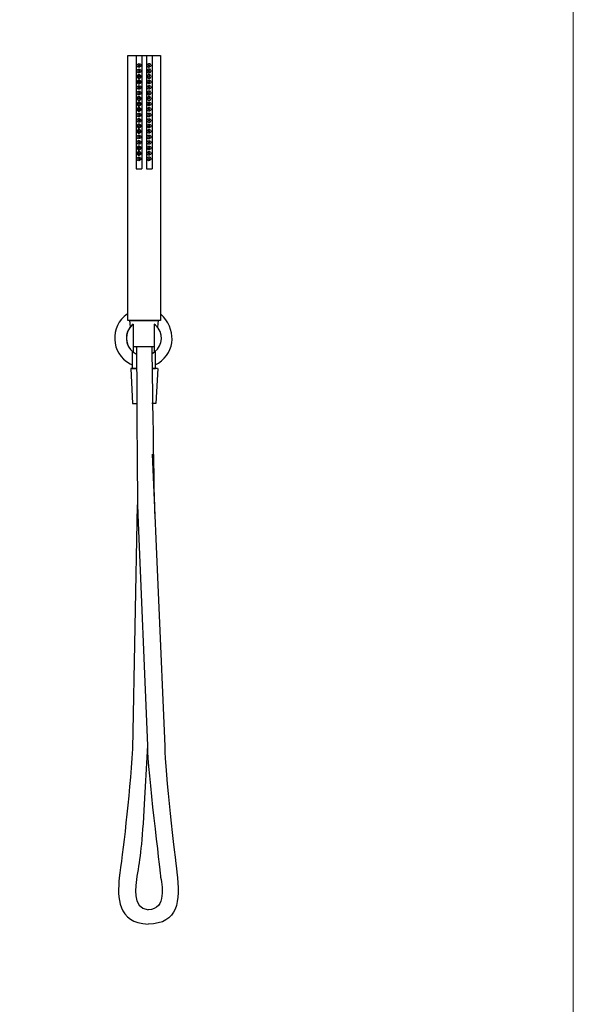
# Model space of a CAD drawing. Units: millimetres. Extents: x 40 to 1990, y 41 to 2875.
# Drawn here: x 1551 to 1990, y 854 to 1634 of the extents above; entities that cross this region are included whole.
import ezdxf

# ---------------------------------------------------------------- set-up
doc = ezdxf.new("R2010")
doc.units = ezdxf.units.MM
doc.header["$LTSCALE"] = 50.8
doc.layers.add('MODEL', color=7, linetype='Continuous')
doc.layers.add('template', color=7, linetype='Continuous')

msp = doc.modelspace()

# ---------------------------------------------------------------- linework, layer by layer
at = {"layer": 'MODEL', "lineweight": -3}
for points in [[(1636.89, 1395.33), (1636.89, 1605.19), (1662.87, 1605.19)], [(1643.69, 1605.19), (1643.69, 1515.33)], [(1648.17, 1605.19), (1648.17, 1515.33)], [(1651.75, 1605.19), (1651.75, 1515.33)], [(1656.24, 1605.19), (1656.24, 1515.33)], [(1662.87, 1605.19), (1662.87, 1395.33)], [(1646.38, 1597.3), (1646.2, 1597.47), (1646.02, 1597.65), (1645.67, 1597.84), (1645.48, 1597.65), (1645.31, 1597.47), (1645.31, 1597.11), (1645.48, 1596.93), (1645.67, 1596.76), (1646.02, 1596.76), (1646.2, 1596.93), (1646.38, 1597.3)], [(1646.38, 1592.99), (1646.2, 1593.17), (1646.02, 1593.35), (1645.48, 1593.35), (1645.31, 1592.99), (1645.31, 1592.81), (1645.48, 1592.45), (1646.02, 1592.45), (1646.2, 1592.63), (1646.38, 1592.99)], [(1655.34, 1592.99), (1655.16, 1593.35), (1654.98, 1593.89), (1654.62, 1594.25), (1654.09, 1594.43), (1653.73, 1594.43), (1653.19, 1594.25), (1652.83, 1594.07), (1652.47, 1593.71), (1652.29, 1593.17), (1652.29, 1592.63), (1652.47, 1592.27), (1652.83, 1591.74), (1653.19, 1591.56), (1653.73, 1591.38), (1654.09, 1591.38), (1654.62, 1591.74), (1654.98, 1591.92), (1655.16, 1592.45), (1655.34, 1592.99)], [(1654.26, 1597.29), (1654.26, 1597.47), (1654.08, 1597.65), (1653.73, 1597.83), (1653.55, 1597.65), (1653.37, 1597.47), (1653.37, 1597.11), (1653.55, 1596.93), (1653.73, 1596.76), (1654.08, 1596.76), (1654.26, 1596.93), (1654.26, 1597.29)], [(1654.26, 1592.99), (1654.26, 1593.17), (1654.08, 1593.35), (1653.55, 1593.35), (1653.37, 1592.99), (1653.37, 1592.81), (1653.55, 1592.45), (1654.08, 1592.45), (1654.26, 1592.63), (1654.26, 1592.99)], [(1647.28, 1588.51), (1647.28, 1589.05), (1646.91, 1589.41), (1646.56, 1589.77), (1646.2, 1589.94), (1645.66, 1590.12), (1645.13, 1589.94), (1644.77, 1589.58), (1644.41, 1589.23), (1644.41, 1587.79), (1644.77, 1587.43), (1645.13, 1587.25), (1645.66, 1587.08), (1646.2, 1587.08), (1646.56, 1587.25), (1646.91, 1587.61), (1647.28, 1588.15), (1647.28, 1588.51)], [(1647.28, 1584.21), (1647.28, 1584.75), (1646.91, 1585.1), (1646.56, 1585.46), (1646.2, 1585.64), (1645.13, 1585.64), (1644.77, 1585.28), (1644.41, 1584.92), (1644.41, 1583.49), (1644.77, 1583.13), (1645.13, 1582.77), (1646.2, 1582.77), (1646.56, 1582.95), (1646.91, 1583.31), (1647.28, 1583.67), (1647.28, 1584.21)], [(1646.38, 1588.51), (1646.2, 1588.86), (1646.02, 1589.04), (1645.67, 1589.04), (1645.48, 1588.86), (1645.31, 1588.69), (1645.31, 1588.51), (1645.48, 1588.15), (1646.02, 1588.15), (1646.2, 1588.33), (1646.38, 1588.51)], [(1646.38, 1584.2), (1646.2, 1584.56), (1646.02, 1584.74), (1645.67, 1584.74), (1645.48, 1584.56), (1645.31, 1584.38), (1645.31, 1584.02), (1645.48, 1583.84), (1645.67, 1583.66), (1646.02, 1583.84), (1646.2, 1584.02), (1646.38, 1584.2)], [(1655.34, 1588.51), (1655.16, 1589.05), (1654.98, 1589.4), (1654.62, 1589.77), (1654.09, 1589.94), (1653.73, 1590.12), (1653.19, 1589.94), (1652.83, 1589.58), (1652.47, 1589.23), (1652.29, 1588.87), (1652.29, 1588.33), (1652.47, 1587.79), (1652.83, 1587.43), (1653.19, 1587.25), (1653.73, 1587.07), (1654.09, 1587.07), (1654.62, 1587.25), (1654.98, 1587.61), (1655.16, 1588.15), (1655.34, 1588.51)], [(1654.26, 1588.5), (1654.26, 1588.86), (1654.08, 1589.04), (1653.73, 1589.04), (1653.55, 1588.86), (1653.37, 1588.69), (1653.37, 1588.5), (1653.55, 1588.15), (1654.08, 1588.15), (1654.26, 1588.32), (1654.26, 1588.5)], [(1654.26, 1584.2), (1654.26, 1584.56), (1654.08, 1584.74), (1653.73, 1584.74), (1653.55, 1584.56), (1653.37, 1584.38), (1653.37, 1584.02), (1653.55, 1583.84), (1653.73, 1583.66), (1654.08, 1583.84), (1654.26, 1584.02), (1654.26, 1584.2)], [(1646.38, 1579.89), (1646.2, 1580.08), (1646.02, 1580.25), (1645.67, 1580.43), (1645.48, 1580.25), (1645.31, 1580.08), (1645.31, 1579.71), (1645.48, 1579.54), (1645.67, 1579.35), (1646.02, 1579.35), (1646.2, 1579.54), (1646.38, 1579.89)], [(1646.38, 1575.59), (1646.2, 1575.77), (1646.02, 1575.95), (1645.48, 1575.95), (1645.31, 1575.59), (1645.31, 1575.41), (1645.48, 1575.05), (1646.02, 1575.05), (1646.2, 1575.24), (1646.38, 1575.59)], [(1655.34, 1575.59), (1655.16, 1575.95), (1654.98, 1576.49), (1654.62, 1576.85), (1654.09, 1577.03), (1653.73, 1577.03), (1653.19, 1576.85), (1652.83, 1576.67), (1652.47, 1576.31), (1652.29, 1575.77), (1652.29, 1575.24), (1652.47, 1574.88), (1652.83, 1574.34), (1653.19, 1574.16), (1653.73, 1573.98), (1654.09, 1573.98), (1654.62, 1574.34), (1654.98, 1574.52), (1655.16, 1575.06), (1655.34, 1575.59)], [(1654.26, 1579.89), (1654.26, 1580.07), (1654.08, 1580.25), (1653.73, 1580.43), (1653.55, 1580.25), (1653.37, 1580.07), (1653.37, 1579.71), (1653.55, 1579.54), (1653.73, 1579.35), (1654.08, 1579.35), (1654.26, 1579.54), (1654.26, 1579.89)], [(1654.26, 1575.59), (1654.26, 1575.77), (1654.08, 1575.95), (1653.55, 1575.95), (1653.37, 1575.59), (1653.37, 1575.41), (1653.55, 1575.05), (1654.08, 1575.05), (1654.26, 1575.23), (1654.26, 1575.59)], [(1647.28, 1571.11), (1647.28, 1571.65), (1646.91, 1572.01), (1646.56, 1572.37), (1646.2, 1572.55), (1645.66, 1572.73), (1645.13, 1572.55), (1644.41, 1571.83), (1644.41, 1570.4), (1644.77, 1570.03), (1645.13, 1569.86), (1645.66, 1569.68), (1646.2, 1569.68), (1646.56, 1569.86), (1646.91, 1570.21), (1647.28, 1570.75), (1647.28, 1571.11)], [(1647.28, 1566.8), (1647.28, 1567.34), (1646.56, 1568.06), (1646.2, 1568.24), (1645.13, 1568.24), (1644.41, 1567.52), (1644.41, 1566.09), (1644.77, 1565.73), (1645.13, 1565.37), (1646.2, 1565.37), (1646.56, 1565.55), (1646.91, 1565.91), (1647.28, 1566.26), (1647.28, 1566.8)], [(1646.38, 1571.11), (1646.2, 1571.47), (1646.02, 1571.64), (1645.67, 1571.64), (1645.48, 1571.47), (1645.31, 1571.29), (1645.31, 1571.11), (1645.48, 1570.75), (1646.02, 1570.75), (1646.2, 1570.93), (1646.38, 1571.11)], [(1646.38, 1566.8), (1646.2, 1567.16), (1646.02, 1567.34), (1645.67, 1567.34), (1645.48, 1567.16), (1645.31, 1566.98), (1645.31, 1566.62), (1645.48, 1566.44), (1645.67, 1566.26), (1646.02, 1566.44), (1646.2, 1566.62), (1646.38, 1566.8)], [(1655.34, 1571.11), (1655.16, 1571.65), (1654.98, 1572.01), (1654.62, 1572.37), (1654.09, 1572.54), (1653.73, 1572.72), (1653.19, 1572.54), (1652.47, 1571.83), (1652.29, 1571.47), (1652.29, 1570.93), (1652.47, 1570.39), (1652.83, 1570.03), (1653.19, 1569.85), (1653.73, 1569.67), (1654.09, 1569.67), (1654.62, 1569.85), (1654.98, 1570.21), (1655.16, 1570.75), (1655.34, 1571.11)], [(1654.26, 1571.1), (1654.26, 1571.47), (1654.08, 1571.64), (1653.73, 1571.64), (1653.55, 1571.47), (1653.37, 1571.29), (1653.37, 1571.1), (1653.55, 1570.75), (1654.08, 1570.75), (1654.26, 1570.93), (1654.26, 1571.1)], [(1654.26, 1566.8), (1654.26, 1567.16), (1654.08, 1567.34), (1653.73, 1567.34), (1653.55, 1567.16), (1653.37, 1566.98), (1653.37, 1566.62), (1653.55, 1566.44), (1653.73, 1566.26), (1654.08, 1566.44), (1654.26, 1566.62), (1654.26, 1566.8)], [(1647.28, 1562.5), (1647.28, 1563.04), (1646.56, 1563.76), (1646.2, 1563.94), (1645.13, 1563.94), (1644.77, 1563.57), (1644.41, 1563.22), (1644.41, 1561.79), (1644.77, 1561.42), (1645.13, 1561.07), (1646.2, 1561.07), (1646.56, 1561.25), (1646.91, 1561.6), (1647.28, 1561.96), (1647.28, 1562.5)], [(1646.38, 1562.5), (1646.2, 1562.68), (1646.02, 1562.86), (1645.67, 1563.04), (1645.48, 1562.86), (1645.31, 1562.68), (1645.31, 1562.32), (1645.48, 1562.14), (1645.67, 1561.96), (1646.02, 1561.96), (1646.2, 1562.14), (1646.38, 1562.5)], [(1654.26, 1562.49), (1654.26, 1562.68), (1654.08, 1562.86), (1653.73, 1563.03), (1653.55, 1562.86), (1653.37, 1562.68), (1653.37, 1562.31), (1653.55, 1562.13), (1653.73, 1561.96), (1654.08, 1561.96), (1654.26, 1562.13), (1654.26, 1562.49)], [(1646.38, 1558.19), (1646.2, 1558.37), (1646.02, 1558.55), (1645.48, 1558.55), (1645.31, 1558.19), (1645.31, 1558.01), (1645.48, 1557.83), (1645.67, 1557.65), (1646.02, 1557.65), (1646.2, 1557.83), (1646.38, 1558.19)], [(1646.38, 1553.71), (1646.2, 1554.07), (1646.02, 1554.25), (1645.67, 1554.25), (1645.48, 1554.07), (1645.31, 1553.89), (1645.31, 1553.71), (1645.48, 1553.35), (1646.02, 1553.35), (1646.2, 1553.53), (1646.38, 1553.71)], [(1654.26, 1558.19), (1654.26, 1558.37), (1654.08, 1558.55), (1653.55, 1558.55), (1653.37, 1558.19), (1653.37, 1558.01), (1653.55, 1557.83), (1653.73, 1557.65), (1654.08, 1557.65), (1654.26, 1557.83), (1654.26, 1558.19)], [(1654.26, 1553.71), (1654.26, 1554.07), (1654.08, 1554.25), (1653.73, 1554.25), (1653.55, 1554.07), (1653.37, 1553.89), (1653.37, 1553.71), (1653.55, 1553.34), (1654.08, 1553.34), (1654.26, 1553.53), (1654.26, 1553.71)], [(1647.28, 1549.41), (1647.28, 1549.95), (1646.91, 1550.3), (1646.56, 1550.66), (1646.2, 1550.84), (1645.13, 1550.84), (1644.77, 1550.48), (1644.41, 1550.12), (1644.41, 1548.69), (1644.77, 1548.33), (1645.13, 1547.97), (1646.2, 1547.97), (1646.56, 1548.15), (1646.91, 1548.51), (1647.28, 1548.87), (1647.28, 1549.41)], [(1647.28, 1545.1), (1647.28, 1545.64), (1646.91, 1546), (1646.56, 1546.36), (1646.2, 1546.54), (1645.13, 1546.54), (1644.77, 1546.18), (1644.41, 1545.82), (1644.41, 1544.38), (1645.13, 1543.67), (1646.2, 1543.67), (1646.56, 1543.85), (1646.91, 1544.2), (1647.28, 1544.56), (1647.28, 1545.1)], [(1646.38, 1549.4), (1646.2, 1549.76), (1646.02, 1549.94), (1645.67, 1549.94), (1645.31, 1549.58), (1645.31, 1549.22), (1645.48, 1549.04), (1645.67, 1548.86), (1646.02, 1549.04), (1646.2, 1549.22), (1646.38, 1549.4)], [(1646.38, 1545.1), (1646.2, 1545.28), (1646.02, 1545.46), (1645.67, 1545.64), (1645.48, 1545.46), (1645.31, 1545.28), (1645.31, 1544.92), (1645.48, 1544.74), (1645.67, 1544.56), (1646.02, 1544.56), (1646.2, 1544.74), (1646.38, 1545.1)], [(1654.26, 1549.4), (1654.26, 1549.76), (1654.08, 1549.94), (1653.73, 1549.94), (1653.55, 1549.76), (1653.37, 1549.58), (1653.37, 1549.22), (1653.55, 1549.04), (1653.73, 1548.86), (1654.08, 1549.04), (1654.26, 1549.22), (1654.26, 1549.4)], [(1654.26, 1545.1), (1654.26, 1545.28), (1654.08, 1545.45), (1653.73, 1545.64), (1653.55, 1545.45), (1653.37, 1545.28), (1653.37, 1544.92), (1653.55, 1544.74), (1653.73, 1544.56), (1654.08, 1544.56), (1654.26, 1544.74), (1654.26, 1545.1)], [(1646.38, 1540.79), (1646.2, 1540.97), (1646.02, 1541.15), (1645.48, 1541.15), (1645.31, 1540.79), (1645.31, 1540.61), (1645.48, 1540.43), (1645.67, 1540.25), (1646.02, 1540.25), (1646.2, 1540.43), (1646.38, 1540.79)], [(1646.38, 1536.31), (1646.2, 1536.67), (1646.02, 1536.85), (1645.67, 1536.85), (1645.48, 1536.67), (1645.31, 1536.49), (1645.31, 1536.31), (1645.48, 1535.95), (1646.02, 1535.95), (1646.2, 1536.13), (1646.38, 1536.31)], [(1654.26, 1540.79), (1654.26, 1540.97), (1654.08, 1541.15), (1653.55, 1541.15), (1653.37, 1540.79), (1653.37, 1540.61), (1653.55, 1540.43), (1653.73, 1540.25), (1654.08, 1540.25), (1654.26, 1540.43), (1654.26, 1540.79)], [(1654.26, 1536.31), (1654.26, 1536.66), (1654.08, 1536.85), (1653.73, 1536.85), (1653.55, 1536.66), (1653.37, 1536.49), (1653.37, 1536.31), (1653.55, 1535.95), (1654.08, 1535.95), (1654.26, 1536.13), (1654.26, 1536.31)], [(1647.28, 1532.01), (1647.28, 1532.55), (1646.91, 1532.9), (1646.56, 1533.26), (1646.2, 1533.44), (1645.13, 1533.44), (1644.77, 1533.08), (1644.41, 1532.73), (1644.41, 1531.29), (1644.77, 1530.93), (1645.13, 1530.57), (1646.2, 1530.57), (1646.56, 1530.75), (1646.91, 1531.11), (1647.28, 1531.47), (1647.28, 1532.01)], [(1647.28, 1527.7), (1647.28, 1528.24), (1646.91, 1528.6), (1646.56, 1528.96), (1646.2, 1529.14), (1645.13, 1529.14), (1644.77, 1528.78), (1644.41, 1528.42), (1644.41, 1526.98), (1644.77, 1526.63), (1645.13, 1526.27), (1646.2, 1526.27), (1646.56, 1526.45), (1646.91, 1526.81), (1647.28, 1527.16), (1647.28, 1527.7)], [(1646.38, 1532), (1646.2, 1532.36), (1646.02, 1532.54), (1645.67, 1532.54), (1645.48, 1532.36), (1645.31, 1532.19), (1645.31, 1531.82), (1645.48, 1531.65), (1645.67, 1531.46), (1646.02, 1531.65), (1646.2, 1531.82), (1646.38, 1532)], [(1646.38, 1527.7), (1646.2, 1527.88), (1646.02, 1528.06), (1645.67, 1528.24), (1645.48, 1528.06), (1645.31, 1527.88), (1645.31, 1527.52), (1645.48, 1527.34), (1645.67, 1527.16), (1646.02, 1527.16), (1646.2, 1527.34), (1646.38, 1527.7)], [(1654.26, 1532), (1654.26, 1532.36), (1654.08, 1532.54), (1653.73, 1532.54), (1653.55, 1532.36), (1653.37, 1532.18), (1653.37, 1531.82), (1653.55, 1531.64), (1653.73, 1531.46), (1654.08, 1531.64), (1654.26, 1531.82), (1654.26, 1532)], [(1654.26, 1527.7), (1654.26, 1527.88), (1654.08, 1528.05), (1653.73, 1528.24), (1653.55, 1528.05), (1653.37, 1527.88), (1653.37, 1527.51), (1653.55, 1527.34), (1653.73, 1527.16), (1654.08, 1527.16), (1654.26, 1527.34), (1654.26, 1527.7)], [(1646.38, 1523.39), (1646.2, 1523.57), (1646.02, 1523.75), (1645.48, 1523.75), (1645.31, 1523.39), (1645.31, 1523.21), (1645.48, 1523.04), (1645.67, 1522.85), (1646.02, 1522.85), (1646.2, 1523.04), (1646.38, 1523.39)], [(1654.26, 1523.39), (1654.26, 1523.57), (1654.08, 1523.75), (1653.55, 1523.75), (1653.37, 1523.39), (1653.37, 1523.21), (1653.55, 1523.03), (1653.73, 1522.85), (1654.08, 1522.85), (1654.26, 1523.03), (1654.26, 1523.39)], [(1643.69, 1515.33), (1648.17, 1515.33)], [(1651.75, 1515.33), (1656.24, 1515.33)], [(1662.87, 1395.33), (1636.89, 1395.33)], [(1638.49, 1395.32), (1661.09, 1395.32)], [(1639.06, 1390.39), (1638.58, 1395.4)], [(1660.62, 1389.99), (1661.18, 1395.4)], [(1641.33, 1392.58), (1641.33, 1370.37)], [(1657.97, 1392.58), (1657.97, 1370.37)], [(1657.97, 1374.53), (1641.33, 1374.53)], [(1643.9, 1373.98), (1643.9, 1374.53)], [(1640.41, 1371.17), (1640.41, 1357.46), (1643.9, 1357.46)], [(1656.04, 1357.46), (1658.95, 1357.46), (1658.95, 1371.08)], [(1639.28, 1357.46), (1640.76, 1329.67), (1643.9, 1329.67)], [(1643.9, 1357.46), (1639.28, 1357.46)], [(1660.65, 1357.46), (1659.24, 1329.67), (1656.03, 1329.67)], [(1660.43, 1357.46), (1656.03, 1357.46)], [(1656.14, 1289.65), (1666.23, 1058.31)], [(1644.32, 1249.44), (1640.59, 1056.31)], [(1644.85, 1241.58), (1652.47, 1058.95)], [(1652.47, 1058.95), (1649.7, 1007.62)]]:
    msp.add_lwpolyline(points, dxfattribs=at)
for points, knots in [([(1647.28, 1597.3), (1647.28, 1597.3), (1647.28, 1597.84), (1647.28, 1597.84), (1647.28, 1597.84), (1646.91, 1598.2), (1646.91, 1598.2), (1646.26, 1599.05), (1645.6, 1598.8), (1644.77, 1598.38), (1644.77, 1598.38), (1644.41, 1598.01), (1644.41, 1598.01), (1644.41, 1598.01), (1644.41, 1596.58), (1644.41, 1596.58), (1645.33, 1595.48), (1645.87, 1595.37), (1646.91, 1596.4), (1646.91, 1596.4), (1647.28, 1596.76), (1647.28, 1596.76), (1647.28, 1596.76), (1647.28, 1597.3), (1647.28, 1597.3)], [0, 0, 0, 0, 1, 1, 1, 2, 2, 2, 3, 3, 3, 4, 4, 4, 5, 5, 5, 6, 6, 6, 7, 7, 7, 8, 8, 8, 8]), ([(1655.34, 1597.3), (1655.34, 1597.3), (1655.16, 1597.84), (1655.16, 1597.84), (1655.16, 1597.84), (1654.98, 1598.19), (1654.98, 1598.19), (1654.98, 1598.19), (1654.62, 1598.55), (1654.62, 1598.55), (1654.62, 1598.55), (1654.09, 1598.73), (1654.09, 1598.73), (1654.09, 1598.73), (1653.73, 1598.73), (1653.73, 1598.73), (1653.73, 1598.73), (1653.19, 1598.55), (1653.19, 1598.55), (1653.19, 1598.55), (1652.83, 1598.37), (1652.83, 1598.37), (1652.83, 1598.37), (1652.47, 1598.01), (1652.47, 1598.01), (1652.47, 1598.01), (1652.29, 1597.48), (1652.29, 1597.48), (1652.29, 1597.48), (1652.29, 1596.94), (1652.29, 1596.94), (1653.07, 1595.6), (1653.76, 1595.28), (1654.98, 1596.4), (1654.98, 1596.4), (1655.16, 1596.76), (1655.16, 1596.76), (1655.16, 1596.76), (1655.34, 1597.3), (1655.34, 1597.3)], [0, 0, 0, 0, 1, 1, 1, 2, 2, 2, 3, 3, 3, 4, 4, 4, 5, 5, 5, 6, 6, 6, 7, 7, 7, 8, 8, 8, 9, 9, 9, 10, 10, 10, 11, 11, 11, 12, 12, 12, 13, 13, 13, 13]), ([(1647.28, 1592.99), (1647.28, 1592.99), (1647.28, 1593.35), (1647.28, 1593.35), (1647.28, 1593.35), (1646.91, 1593.89), (1646.91, 1593.89), (1646.28, 1594.74), (1645.58, 1594.5), (1644.77, 1594.07), (1644.77, 1594.07), (1644.41, 1593.71), (1644.41, 1593.71), (1644.41, 1593.71), (1644.41, 1592.28), (1644.41, 1592.28), (1644.41, 1592.28), (1644.77, 1591.74), (1644.77, 1591.74), (1644.77, 1591.74), (1645.13, 1591.56), (1645.13, 1591.56), (1645.13, 1591.56), (1645.66, 1591.38), (1645.66, 1591.38), (1645.66, 1591.38), (1646.2, 1591.38), (1646.2, 1591.38), (1646.2, 1591.38), (1646.56, 1591.74), (1646.56, 1591.74), (1646.56, 1591.74), (1646.91, 1591.92), (1646.91, 1591.92), (1646.91, 1591.92), (1647.28, 1592.46), (1647.28, 1592.46), (1647.28, 1592.46), (1647.28, 1592.99), (1647.28, 1592.99)], [0, 0, 0, 0, 1, 1, 1, 2, 2, 2, 3, 3, 3, 4, 4, 4, 5, 5, 5, 6, 6, 6, 7, 7, 7, 8, 8, 8, 9, 9, 9, 10, 10, 10, 11, 11, 11, 12, 12, 12, 13, 13, 13, 13]), ([(1655.34, 1584.2), (1655.34, 1584.2), (1655.16, 1584.74), (1655.16, 1584.74), (1655.16, 1584.74), (1654.98, 1585.1), (1654.98, 1585.1), (1654.98, 1585.1), (1654.62, 1585.46), (1654.62, 1585.46), (1654.62, 1585.46), (1654.09, 1585.64), (1654.09, 1585.64), (1654.09, 1585.64), (1653.19, 1585.64), (1653.19, 1585.64), (1653.19, 1585.64), (1652.83, 1585.28), (1652.83, 1585.28), (1652.83, 1585.28), (1652.47, 1584.92), (1652.47, 1584.92), (1652.47, 1584.92), (1652.29, 1584.39), (1652.29, 1584.39), (1652.29, 1584.39), (1652.29, 1584.02), (1652.29, 1584.02), (1652.62, 1582.64), (1654.03, 1582.22), (1654.98, 1583.31), (1654.98, 1583.31), (1655.16, 1583.66), (1655.16, 1583.66), (1655.16, 1583.66), (1655.34, 1584.2), (1655.34, 1584.2)], [0, 0, 0, 0, 1, 1, 1, 2, 2, 2, 3, 3, 3, 4, 4, 4, 5, 5, 5, 6, 6, 6, 7, 7, 7, 8, 8, 8, 9, 9, 9, 10, 10, 10, 11, 11, 11, 12, 12, 12, 12]), ([(1647.28, 1579.9), (1647.28, 1579.9), (1647.28, 1580.44), (1647.28, 1580.44), (1647.28, 1580.44), (1646.91, 1580.8), (1646.91, 1580.8), (1646.28, 1581.64), (1645.57, 1581.4), (1644.77, 1580.97), (1644.77, 1580.97), (1644.41, 1580.62), (1644.41, 1580.62), (1644.41, 1580.62), (1644.41, 1579.18), (1644.41, 1579.18), (1644.41, 1579.18), (1644.77, 1578.82), (1644.77, 1578.82), (1644.77, 1578.82), (1645.13, 1578.47), (1645.13, 1578.47), (1645.13, 1578.47), (1646.2, 1578.47), (1646.2, 1578.47), (1646.2, 1578.47), (1646.56, 1578.64), (1646.56, 1578.64), (1646.56, 1578.64), (1646.91, 1579), (1646.91, 1579), (1646.91, 1579), (1647.28, 1579.36), (1647.28, 1579.36), (1647.28, 1579.36), (1647.28, 1579.9), (1647.28, 1579.9)], [0, 0, 0, 0, 1, 1, 1, 2, 2, 2, 3, 3, 3, 4, 4, 4, 5, 5, 5, 6, 6, 6, 7, 7, 7, 8, 8, 8, 9, 9, 9, 10, 10, 10, 11, 11, 11, 12, 12, 12, 12]), ([(1647.28, 1575.6), (1647.28, 1575.6), (1647.28, 1575.95), (1647.28, 1575.95), (1647.28, 1575.95), (1646.91, 1576.49), (1646.91, 1576.49), (1646.3, 1577.34), (1645.56, 1577.1), (1644.77, 1576.67), (1644.77, 1576.67), (1644.41, 1576.32), (1644.41, 1576.32), (1644.41, 1576.32), (1644.41, 1574.88), (1644.41, 1574.88), (1644.41, 1574.88), (1644.77, 1574.34), (1644.77, 1574.34), (1644.77, 1574.34), (1645.13, 1574.16), (1645.13, 1574.16), (1645.13, 1574.16), (1645.66, 1573.98), (1645.66, 1573.98), (1645.66, 1573.98), (1646.2, 1573.98), (1646.2, 1573.98), (1646.2, 1573.98), (1646.56, 1574.34), (1646.56, 1574.34), (1646.56, 1574.34), (1646.91, 1574.52), (1646.91, 1574.52), (1646.91, 1574.52), (1647.28, 1575.06), (1647.28, 1575.06), (1647.28, 1575.06), (1647.28, 1575.6), (1647.28, 1575.6)], [0, 0, 0, 0, 1, 1, 1, 2, 2, 2, 3, 3, 3, 4, 4, 4, 5, 5, 5, 6, 6, 6, 7, 7, 7, 8, 8, 8, 9, 9, 9, 10, 10, 10, 11, 11, 11, 12, 12, 12, 13, 13, 13, 13]), ([(1655.34, 1579.9), (1655.34, 1579.9), (1655.16, 1580.44), (1655.16, 1580.44), (1655.16, 1580.44), (1654.98, 1580.79), (1654.98, 1580.79), (1654.98, 1580.79), (1654.62, 1581.15), (1654.62, 1581.15), (1654.62, 1581.15), (1654.09, 1581.33), (1654.09, 1581.33), (1654.09, 1581.33), (1653.73, 1581.33), (1653.73, 1581.33), (1653.73, 1581.33), (1653.19, 1581.15), (1653.19, 1581.15), (1653.19, 1581.15), (1652.83, 1580.97), (1652.83, 1580.97), (1652.83, 1580.97), (1652.47, 1580.62), (1652.47, 1580.62), (1652.47, 1580.62), (1652.29, 1580.08), (1652.29, 1580.08), (1652.29, 1580.08), (1652.29, 1579.54), (1652.29, 1579.54), (1652.77, 1578.33), (1654.1, 1577.96), (1654.98, 1579), (1654.98, 1579), (1655.16, 1579.36), (1655.16, 1579.36), (1655.16, 1579.36), (1655.34, 1579.9), (1655.34, 1579.9)], [0, 0, 0, 0, 1, 1, 1, 2, 2, 2, 3, 3, 3, 4, 4, 4, 5, 5, 5, 6, 6, 6, 7, 7, 7, 8, 8, 8, 9, 9, 9, 10, 10, 10, 11, 11, 11, 12, 12, 12, 13, 13, 13, 13]), ([(1655.34, 1566.8), (1655.34, 1566.8), (1655.16, 1567.34), (1655.16, 1567.34), (1655.16, 1567.34), (1654.98, 1567.7), (1654.98, 1567.7), (1654.98, 1567.7), (1654.62, 1568.06), (1654.62, 1568.06), (1654.62, 1568.06), (1654.09, 1568.24), (1654.09, 1568.24), (1654.09, 1568.24), (1653.19, 1568.24), (1653.19, 1568.24), (1653.19, 1568.24), (1652.47, 1567.52), (1652.47, 1567.52), (1652.47, 1567.52), (1652.29, 1566.98), (1652.29, 1566.98), (1652.29, 1566.98), (1652.29, 1566.63), (1652.29, 1566.63), (1652.63, 1565.24), (1654.01, 1564.82), (1654.98, 1565.91), (1654.98, 1565.91), (1655.16, 1566.26), (1655.16, 1566.26), (1655.16, 1566.26), (1655.34, 1566.8), (1655.34, 1566.8)], [0, 0, 0, 0, 1, 1, 1, 2, 2, 2, 3, 3, 3, 4, 4, 4, 5, 5, 5, 6, 6, 6, 7, 7, 7, 8, 8, 8, 9, 9, 9, 10, 10, 10, 11, 11, 11, 11]), ([(1647.28, 1558.19), (1647.28, 1558.19), (1647.28, 1558.56), (1647.28, 1558.56), (1647.28, 1558.56), (1646.91, 1559.1), (1646.91, 1559.1), (1646.27, 1559.94), (1645.59, 1559.7), (1644.77, 1559.27), (1644.77, 1559.27), (1644.41, 1558.91), (1644.41, 1558.91), (1644.41, 1558.91), (1644.41, 1557.48), (1644.41, 1557.48), (1645.07, 1556.27), (1645.91, 1556.51), (1646.91, 1557.12), (1646.91, 1557.12), (1647.28, 1557.66), (1647.28, 1557.66), (1647.28, 1557.66), (1647.28, 1558.19), (1647.28, 1558.19)], [0, 0, 0, 0, 1, 1, 1, 2, 2, 2, 3, 3, 3, 4, 4, 4, 5, 5, 5, 6, 6, 6, 7, 7, 7, 8, 8, 8, 8]), ([(1655.34, 1562.5), (1655.34, 1562.5), (1655.16, 1563.04), (1655.16, 1563.04), (1655.16, 1563.04), (1654.98, 1563.4), (1654.98, 1563.4), (1654.98, 1563.4), (1654.62, 1563.75), (1654.62, 1563.75), (1654.62, 1563.75), (1654.09, 1563.93), (1654.09, 1563.93), (1654.09, 1563.93), (1653.19, 1563.93), (1653.19, 1563.93), (1653.19, 1563.93), (1652.83, 1563.57), (1652.83, 1563.57), (1652.83, 1563.57), (1652.47, 1563.22), (1652.47, 1563.22), (1652.47, 1563.22), (1652.29, 1562.68), (1652.29, 1562.68), (1652.29, 1562.68), (1652.29, 1562.14), (1652.29, 1562.14), (1652.77, 1560.93), (1654.1, 1560.57), (1654.98, 1561.6), (1654.98, 1561.6), (1655.16, 1561.96), (1655.16, 1561.96), (1655.16, 1561.96), (1655.34, 1562.5), (1655.34, 1562.5)], [0, 0, 0, 0, 1, 1, 1, 2, 2, 2, 3, 3, 3, 4, 4, 4, 5, 5, 5, 6, 6, 6, 7, 7, 7, 8, 8, 8, 9, 9, 9, 10, 10, 10, 11, 11, 11, 12, 12, 12, 12]), ([(1655.34, 1558.19), (1655.34, 1558.19), (1655.16, 1558.55), (1655.16, 1558.55), (1655.16, 1558.55), (1654.98, 1559.09), (1654.98, 1559.09), (1654.98, 1559.09), (1654.62, 1559.45), (1654.62, 1559.45), (1654.62, 1559.45), (1654.09, 1559.63), (1654.09, 1559.63), (1654.09, 1559.63), (1653.73, 1559.63), (1653.73, 1559.63), (1653.73, 1559.63), (1653.19, 1559.45), (1653.19, 1559.45), (1653.19, 1559.45), (1652.83, 1559.27), (1652.83, 1559.27), (1652.83, 1559.27), (1652.47, 1558.91), (1652.47, 1558.91), (1652.47, 1558.91), (1652.29, 1558.38), (1652.29, 1558.38), (1652.29, 1558.38), (1652.29, 1557.84), (1652.29, 1557.84), (1653.02, 1556.24), (1653.72, 1556.47), (1654.98, 1557.12), (1654.98, 1557.12), (1655.16, 1557.65), (1655.16, 1557.65), (1655.16, 1557.65), (1655.34, 1558.19), (1655.34, 1558.19)], [0, 0, 0, 0, 1, 1, 1, 2, 2, 2, 3, 3, 3, 4, 4, 4, 5, 5, 5, 6, 6, 6, 7, 7, 7, 8, 8, 8, 9, 9, 9, 10, 10, 10, 11, 11, 11, 12, 12, 12, 13, 13, 13, 13]), ([(1647.28, 1553.71), (1647.28, 1553.71), (1647.28, 1554.25), (1647.28, 1554.25), (1647.28, 1554.25), (1646.91, 1554.61), (1646.91, 1554.61), (1646.23, 1555.32), (1645.66, 1555.57), (1644.77, 1554.97), (1644.77, 1554.97), (1644.41, 1554.43), (1644.41, 1554.43), (1644.41, 1554.43), (1644.41, 1553), (1644.41, 1553), (1644.41, 1553), (1644.77, 1552.64), (1644.77, 1552.64), (1644.77, 1552.64), (1645.13, 1552.46), (1645.13, 1552.46), (1645.13, 1552.46), (1645.66, 1552.28), (1645.66, 1552.28), (1645.66, 1552.28), (1646.2, 1552.28), (1646.2, 1552.28), (1646.2, 1552.28), (1646.56, 1552.46), (1646.56, 1552.46), (1646.56, 1552.46), (1646.91, 1552.81), (1646.91, 1552.81), (1646.91, 1552.81), (1647.28, 1553.35), (1647.28, 1553.35), (1647.28, 1553.35), (1647.28, 1553.71), (1647.28, 1553.71)], [0, 0, 0, 0, 1, 1, 1, 2, 2, 2, 3, 3, 3, 4, 4, 4, 5, 5, 5, 6, 6, 6, 7, 7, 7, 8, 8, 8, 9, 9, 9, 10, 10, 10, 11, 11, 11, 12, 12, 12, 13, 13, 13, 13]), ([(1655.34, 1553.71), (1655.34, 1553.71), (1655.16, 1554.25), (1655.16, 1554.25), (1655.16, 1554.25), (1654.98, 1554.61), (1654.98, 1554.61), (1654.26, 1555.44), (1652.99, 1555.6), (1652.47, 1554.43), (1652.47, 1554.43), (1652.29, 1554.07), (1652.29, 1554.07), (1652.29, 1554.07), (1652.29, 1553.53), (1652.29, 1553.53), (1652.29, 1553.53), (1652.47, 1552.99), (1652.47, 1552.99), (1652.47, 1552.99), (1652.83, 1552.64), (1652.83, 1552.64), (1652.83, 1552.64), (1653.19, 1552.45), (1653.19, 1552.45), (1653.19, 1552.45), (1653.73, 1552.27), (1653.73, 1552.27), (1653.73, 1552.27), (1654.09, 1552.27), (1654.09, 1552.27), (1654.09, 1552.27), (1654.62, 1552.45), (1654.62, 1552.45), (1654.62, 1552.45), (1654.98, 1552.81), (1654.98, 1552.81), (1654.98, 1552.81), (1655.16, 1553.35), (1655.16, 1553.35), (1655.16, 1553.35), (1655.34, 1553.71), (1655.34, 1553.71)], [0, 0, 0, 0, 1, 1, 1, 2, 2, 2, 3, 3, 3, 4, 4, 4, 5, 5, 5, 6, 6, 6, 7, 7, 7, 8, 8, 8, 9, 9, 9, 10, 10, 10, 11, 11, 11, 12, 12, 12, 13, 13, 13, 14, 14, 14, 14]), ([(1655.34, 1549.41), (1655.34, 1549.41), (1655.16, 1549.95), (1655.16, 1549.95), (1655.16, 1549.95), (1654.98, 1550.3), (1654.98, 1550.3), (1654.98, 1550.3), (1654.62, 1550.66), (1654.62, 1550.66), (1654.62, 1550.66), (1654.09, 1550.84), (1654.09, 1550.84), (1654.09, 1550.84), (1653.19, 1550.84), (1653.19, 1550.84), (1653.19, 1550.84), (1652.83, 1550.48), (1652.83, 1550.48), (1652.83, 1550.48), (1652.47, 1550.12), (1652.47, 1550.12), (1652.47, 1550.12), (1652.29, 1549.58), (1652.29, 1549.58), (1652.29, 1549.58), (1652.29, 1549.23), (1652.29, 1549.23), (1652.62, 1547.84), (1654.01, 1547.42), (1654.98, 1548.51), (1654.98, 1548.51), (1655.16, 1548.87), (1655.16, 1548.87), (1655.16, 1548.87), (1655.34, 1549.41), (1655.34, 1549.41)], [0, 0, 0, 0, 1, 1, 1, 2, 2, 2, 3, 3, 3, 4, 4, 4, 5, 5, 5, 6, 6, 6, 7, 7, 7, 8, 8, 8, 9, 9, 9, 10, 10, 10, 11, 11, 11, 12, 12, 12, 12]), ([(1655.34, 1545.1), (1655.34, 1545.1), (1655.16, 1545.64), (1655.16, 1545.64), (1655.16, 1545.64), (1654.98, 1546), (1654.98, 1546), (1654.98, 1546), (1654.62, 1546.35), (1654.62, 1546.35), (1654.62, 1546.35), (1654.09, 1546.53), (1654.09, 1546.53), (1654.09, 1546.53), (1653.19, 1546.53), (1653.19, 1546.53), (1653.19, 1546.53), (1652.83, 1546.18), (1652.83, 1546.18), (1652.83, 1546.18), (1652.47, 1545.82), (1652.47, 1545.82), (1652.47, 1545.82), (1652.29, 1545.28), (1652.29, 1545.28), (1652.29, 1545.28), (1652.29, 1544.74), (1652.29, 1544.74), (1652.77, 1543.53), (1654.1, 1543.17), (1654.98, 1544.2), (1654.98, 1544.2), (1655.16, 1544.56), (1655.16, 1544.56), (1655.16, 1544.56), (1655.34, 1545.1), (1655.34, 1545.1)], [0, 0, 0, 0, 1, 1, 1, 2, 2, 2, 3, 3, 3, 4, 4, 4, 5, 5, 5, 6, 6, 6, 7, 7, 7, 8, 8, 8, 9, 9, 9, 10, 10, 10, 11, 11, 11, 12, 12, 12, 12]), ([(1647.28, 1540.8), (1647.28, 1540.8), (1647.28, 1541.16), (1647.28, 1541.16), (1647.28, 1541.16), (1646.91, 1541.69), (1646.91, 1541.69), (1646.25, 1542.55), (1645.61, 1542.3), (1644.77, 1541.87), (1644.77, 1541.87), (1644.41, 1541.51), (1644.41, 1541.51), (1644.41, 1541.51), (1644.41, 1540.08), (1644.41, 1540.08), (1645.06, 1538.88), (1645.93, 1539.11), (1646.91, 1539.72), (1646.91, 1539.72), (1647.28, 1540.26), (1647.28, 1540.26), (1647.28, 1540.26), (1647.28, 1540.8), (1647.28, 1540.8)], [0, 0, 0, 0, 1, 1, 1, 2, 2, 2, 3, 3, 3, 4, 4, 4, 5, 5, 5, 6, 6, 6, 7, 7, 7, 8, 8, 8, 8]), ([(1647.28, 1536.31), (1647.28, 1536.31), (1647.28, 1536.85), (1647.28, 1536.85), (1647.28, 1536.85), (1646.91, 1537.39), (1646.91, 1537.39), (1645.86, 1537.85), (1645.94, 1538.22), (1644.77, 1537.57), (1644.77, 1537.57), (1644.41, 1537.03), (1644.41, 1537.03), (1644.41, 1537.03), (1644.41, 1535.59), (1644.41, 1535.59), (1644.41, 1535.59), (1644.77, 1535.24), (1644.77, 1535.24), (1644.77, 1535.24), (1645.13, 1535.06), (1645.13, 1535.06), (1645.13, 1535.06), (1645.66, 1534.88), (1645.66, 1534.88), (1645.66, 1534.88), (1646.2, 1534.88), (1646.2, 1534.88), (1646.2, 1534.88), (1646.56, 1535.06), (1646.56, 1535.06), (1646.56, 1535.06), (1646.91, 1535.41), (1646.91, 1535.41), (1646.91, 1535.41), (1647.28, 1535.96), (1647.28, 1535.96), (1647.28, 1535.96), (1647.28, 1536.31), (1647.28, 1536.31)], [0, 0, 0, 0, 1, 1, 1, 2, 2, 2, 3, 3, 3, 4, 4, 4, 5, 5, 5, 6, 6, 6, 7, 7, 7, 8, 8, 8, 9, 9, 9, 10, 10, 10, 11, 11, 11, 12, 12, 12, 13, 13, 13, 13]), ([(1655.34, 1540.8), (1655.34, 1540.8), (1655.16, 1541.15), (1655.16, 1541.15), (1655.16, 1541.15), (1654.98, 1541.69), (1654.98, 1541.69), (1654.98, 1541.69), (1654.62, 1542.05), (1654.62, 1542.05), (1654.62, 1542.05), (1654.09, 1542.23), (1654.09, 1542.23), (1654.09, 1542.23), (1653.73, 1542.23), (1653.73, 1542.23), (1653.73, 1542.23), (1653.19, 1542.05), (1653.19, 1542.05), (1653.19, 1542.05), (1652.83, 1541.87), (1652.83, 1541.87), (1652.83, 1541.87), (1652.47, 1541.51), (1652.47, 1541.51), (1652.47, 1541.51), (1652.29, 1540.97), (1652.29, 1540.97), (1652.29, 1540.97), (1652.29, 1540.43), (1652.29, 1540.43), (1653.01, 1538.86), (1653.72, 1539.06), (1654.98, 1539.72), (1654.98, 1539.72), (1655.16, 1540.26), (1655.16, 1540.26), (1655.16, 1540.26), (1655.34, 1540.8), (1655.34, 1540.8)], [0, 0, 0, 0, 1, 1, 1, 2, 2, 2, 3, 3, 3, 4, 4, 4, 5, 5, 5, 6, 6, 6, 7, 7, 7, 8, 8, 8, 9, 9, 9, 10, 10, 10, 11, 11, 11, 12, 12, 12, 13, 13, 13, 13]), ([(1655.34, 1536.31), (1655.34, 1536.31), (1655.16, 1536.85), (1655.16, 1536.85), (1655.16, 1536.85), (1654.98, 1537.39), (1654.98, 1537.39), (1653.92, 1537.87), (1653.27, 1538.35), (1652.47, 1537.03), (1652.47, 1537.03), (1652.29, 1536.67), (1652.29, 1536.67), (1652.29, 1536.67), (1652.29, 1536.13), (1652.29, 1536.13), (1652.29, 1536.13), (1652.47, 1535.59), (1652.47, 1535.59), (1652.47, 1535.59), (1652.83, 1535.23), (1652.83, 1535.23), (1652.83, 1535.23), (1653.19, 1535.05), (1653.19, 1535.05), (1653.19, 1535.05), (1653.73, 1534.88), (1653.73, 1534.88), (1653.73, 1534.88), (1654.09, 1534.88), (1654.09, 1534.88), (1654.09, 1534.88), (1654.62, 1535.05), (1654.62, 1535.05), (1654.62, 1535.05), (1654.98, 1535.41), (1654.98, 1535.41), (1654.98, 1535.41), (1655.16, 1535.96), (1655.16, 1535.96), (1655.16, 1535.96), (1655.34, 1536.31), (1655.34, 1536.31)], [0, 0, 0, 0, 1, 1, 1, 2, 2, 2, 3, 3, 3, 4, 4, 4, 5, 5, 5, 6, 6, 6, 7, 7, 7, 8, 8, 8, 9, 9, 9, 10, 10, 10, 11, 11, 11, 12, 12, 12, 13, 13, 13, 14, 14, 14, 14]), ([(1655.34, 1532.01), (1655.34, 1532.01), (1655.16, 1532.55), (1655.16, 1532.55), (1655.16, 1532.55), (1654.98, 1532.9), (1654.98, 1532.9), (1654.98, 1532.9), (1654.62, 1533.26), (1654.62, 1533.26), (1654.62, 1533.26), (1654.09, 1533.44), (1654.09, 1533.44), (1654.09, 1533.44), (1653.19, 1533.44), (1653.19, 1533.44), (1653.19, 1533.44), (1652.83, 1533.08), (1652.83, 1533.08), (1652.83, 1533.08), (1652.47, 1532.73), (1652.47, 1532.73), (1652.47, 1532.73), (1652.29, 1532.36), (1652.29, 1532.36), (1652.29, 1532.36), (1652.29, 1531.82), (1652.29, 1531.82), (1652.61, 1530.45), (1654.04, 1530.03), (1654.98, 1531.11), (1654.98, 1531.11), (1655.16, 1531.47), (1655.16, 1531.47), (1655.16, 1531.47), (1655.34, 1532.01), (1655.34, 1532.01)], [0, 0, 0, 0, 1, 1, 1, 2, 2, 2, 3, 3, 3, 4, 4, 4, 5, 5, 5, 6, 6, 6, 7, 7, 7, 8, 8, 8, 9, 9, 9, 10, 10, 10, 11, 11, 11, 12, 12, 12, 12]), ([(1655.34, 1527.7), (1655.34, 1527.7), (1655.16, 1528.24), (1655.16, 1528.24), (1655.16, 1528.24), (1654.98, 1528.6), (1654.98, 1528.6), (1654.98, 1528.6), (1654.62, 1528.96), (1654.62, 1528.96), (1654.62, 1528.96), (1654.09, 1529.14), (1654.09, 1529.14), (1654.09, 1529.14), (1653.19, 1529.14), (1653.19, 1529.14), (1653.19, 1529.14), (1652.83, 1528.78), (1652.83, 1528.78), (1652.83, 1528.78), (1652.47, 1528.42), (1652.47, 1528.42), (1652.47, 1528.42), (1652.29, 1527.88), (1652.29, 1527.88), (1652.29, 1527.88), (1652.29, 1527.52), (1652.29, 1527.52), (1652.61, 1526.14), (1654.04, 1525.73), (1654.98, 1526.8), (1654.98, 1526.8), (1655.16, 1527.16), (1655.16, 1527.16), (1655.16, 1527.16), (1655.34, 1527.7), (1655.34, 1527.7)], [0, 0, 0, 0, 1, 1, 1, 2, 2, 2, 3, 3, 3, 4, 4, 4, 5, 5, 5, 6, 6, 6, 7, 7, 7, 8, 8, 8, 9, 9, 9, 10, 10, 10, 11, 11, 11, 12, 12, 12, 12]), ([(1647.28, 1523.4), (1647.28, 1523.4), (1647.28, 1523.76), (1647.28, 1523.76), (1647.28, 1523.76), (1646.91, 1524.29), (1646.91, 1524.29), (1646.3, 1525.14), (1645.56, 1524.9), (1644.77, 1524.47), (1644.77, 1524.47), (1644.41, 1524.12), (1644.41, 1524.12), (1644.41, 1524.12), (1644.41, 1522.68), (1644.41, 1522.68), (1644.94, 1521.55), (1646.18, 1521.57), (1646.91, 1522.5), (1646.91, 1522.5), (1647.28, 1522.86), (1647.28, 1522.86), (1647.28, 1522.86), (1647.28, 1523.4), (1647.28, 1523.4)], [0, 0, 0, 0, 1, 1, 1, 2, 2, 2, 3, 3, 3, 4, 4, 4, 5, 5, 5, 6, 6, 6, 7, 7, 7, 8, 8, 8, 8]), ([(1655.34, 1523.39), (1655.34, 1523.39), (1655.16, 1523.75), (1655.16, 1523.75), (1655.16, 1523.75), (1654.98, 1524.29), (1654.98, 1524.29), (1654.98, 1524.29), (1654.62, 1524.65), (1654.62, 1524.65), (1654.62, 1524.65), (1654.09, 1524.83), (1654.09, 1524.83), (1654.09, 1524.83), (1653.73, 1524.83), (1653.73, 1524.83), (1653.73, 1524.83), (1653.19, 1524.65), (1653.19, 1524.65), (1653.19, 1524.65), (1652.83, 1524.47), (1652.83, 1524.47), (1652.83, 1524.47), (1652.47, 1524.11), (1652.47, 1524.11), (1652.47, 1524.11), (1652.29, 1523.58), (1652.29, 1523.58), (1652.29, 1523.58), (1652.29, 1523.04), (1652.29, 1523.04), (1652.83, 1521.58), (1654.02, 1521.49), (1654.98, 1522.5), (1654.98, 1522.5), (1655.16, 1522.86), (1655.16, 1522.86), (1655.16, 1522.86), (1655.34, 1523.39), (1655.34, 1523.39)], [0, 0, 0, 0, 1, 1, 1, 2, 2, 2, 3, 3, 3, 4, 4, 4, 5, 5, 5, 6, 6, 6, 7, 7, 7, 8, 8, 8, 9, 9, 9, 10, 10, 10, 11, 11, 11, 12, 12, 12, 13, 13, 13, 13]), ([(1636.61, 1400.59), (1622.31, 1390.68), (1623.46, 1369.47), (1638.7, 1361.13), (1638.7, 1361.13), (1640.41, 1360.3), (1640.41, 1360.3)], [0, 0, 0, 0, 1, 1, 1, 2, 2, 2, 2]), ([(1659.26, 1360.55), (1659.26, 1360.55), (1661.22, 1361.66), (1661.22, 1361.66), (1675.39, 1371.1), (1675.13, 1389.16), (1663.1, 1400.4)], [0, 0, 0, 0, 1, 1, 1, 2, 2, 2, 2]), ([(1641.33, 1392.58), (1641.33, 1392.58), (1640.41, 1391.84), (1640.41, 1391.84), (1633.87, 1385.95), (1634.34, 1375.5), (1641.45, 1370.31), (1641.45, 1370.31), (1643.9, 1368.72), (1643.9, 1368.72)], [0, 0, 0, 0, 1, 1, 1, 2, 2, 2, 3, 3, 3, 3]), ([(1641.33, 1392.58), (1641.33, 1392.58), (1640.41, 1391.85), (1640.41, 1391.85), (1634.27, 1386.34), (1634.25, 1376.65), (1640.41, 1371.16), (1640.41, 1371.16), (1641.82, 1370.06), (1641.82, 1370.06)], [0, 0, 0, 0, 1, 1, 1, 2, 2, 2, 3, 3, 3, 3]), ([(1656.03, 1368.97), (1656.03, 1368.97), (1658.15, 1370.55), (1658.15, 1370.55), (1665.01, 1375.89), (1665.35, 1385.87), (1659.01, 1391.78), (1659.01, 1391.78), (1657.97, 1392.58), (1657.97, 1392.58)], [0, 0, 0, 0, 1, 1, 1, 2, 2, 2, 3, 3, 3, 3])]:
    msp.add_open_spline(points, degree=3, knots=knots, dxfattribs=at)
for points in [[(1643.9, 1374.86), (1643.9, 1364.29), (1644.34, 1248.35), (1644.89, 1241.02)], [(1656.04, 1374.64), (1656.04, 1364.07), (1657.71, 1248.36), (1658.26, 1241.02)], [(1640.59, 1056.31), (1638.48, 1016.64), (1632.65, 973.65), (1630.19, 954.07)], [(1652.46, 1058.31), (1652.46, 1039.99), (1662.75, 958.94), (1662.75, 956.1)], [(1666.23, 1058.31), (1666.23, 1037.87), (1674.48, 970.42), (1675.8, 958.6)], [(1649.7, 1007.62), (1647.89, 977.33), (1646.28, 967.8), (1643.74, 952.66)], [(1630.2, 954.07), (1628.58, 938.8), (1628.62, 918.68), (1653.08, 917.46)], [(1643.75, 952.66), (1643.75, 949.54), (1639.56, 929.66), (1653.08, 928.92)], [(1675.8, 958.6), (1678.6, 935.24), (1677.13, 918.01), (1653.08, 917.46)], [(1662.75, 956.1), (1663.86, 949), (1668.31, 928.92), (1653.08, 928.92)]]:
    msp.add_open_spline(points, degree=3, dxfattribs=at)
at = {"layer": 'template', "color": 7, "linetype": 'Continuous', "lineweight": 5, "flags": 128}
msp.add_lwpolyline([(1990, 2874.55), (40, 2874.55), (40, 74.55), (1990, 74.55), (1990, 2874.55)], dxfattribs=at)

doc.saveas('drawing.dxf')
